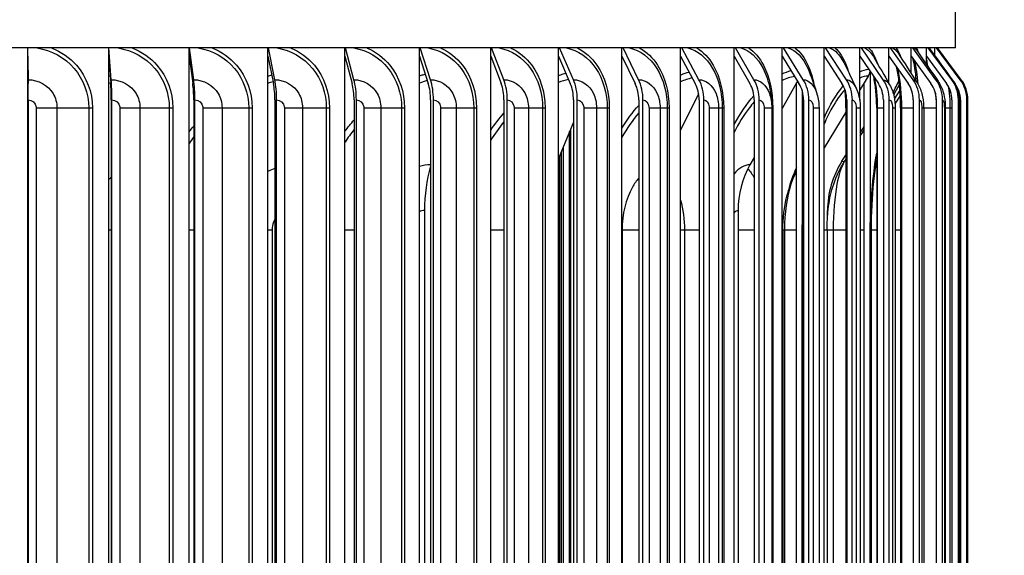
# Model space of a CAD drawing. Units: inches. Extents: x 0.5 to 67.5, y 1.5 to 42.5.
# Drawn here: x 37.8 to 41.6, y 35.7 to 37.8 of the extents above; entities that cross this region are included whole.
import ezdxf

# ---------------------------------------------------------------- set-up
doc = ezdxf.new("R2010")
doc.units = ezdxf.units.IN
doc.header["$LTSCALE"] = 4
doc.header["$MEASUREMENT"] = 0
for name, color, linetype in [('DIMENSIONS', 5, 'Continuous'), ('Visible (ANSI)', 7, 'Continuous'), ('Visible Narrow (ANSI)', 7, 'Continuous')]:
    doc.layers.add(name, color=color, linetype=linetype)
doc.styles.add('Arial', font='arial.ttf')
doc.dimstyles.new('Dimensions', dxfattribs={"dimtxt": 0.089844, "dimasz": 0.125, "dimexe": 0.0625, "dimexo": 0.125, "dimgap": 0.09, "dimtad": 0, "dimtih": 1, "dimtoh": 1, "dimzin": 0, "dimdsep": 46, "dimlunit": 5, "dimtxsty": 'Arial', "dimcen": 0, "dimadec": 0, "dimazin": 0, "dimtfac": 1, "dimtofl": 0, "dimtmove": 0, "dimatfit": 3, "dimfxl": 1, "dimfrac": 2, "dimtolj": 1, "dimtzin": 0, "dimarcsym": 0})

# ---------------------------------------------------------------- blocks, each defined once
blk = doc.blocks.new('*D14')
at = {"layer": 'Defpoints', "color": 0, "transparency": 16777216}
for p in [(41.5183, 39.6724), (44.0843, 39.6724), (42.2637, 27.6576)]:
    blk.add_point(p, dxfattribs=at)
at = {"layer": 'DIMENSIONS', "color": 0, "lineweight": -2, "transparency": 16777216}
for p, q in [((41.8933, 39.6724), (44.2718, 39.6724)), ((44.0843, 39.2974), (44.0843, 34.2973)), ((44.0843, 28.0326), (44.0843, 33.0327)), ((42.6387, 27.6576), (44.2718, 27.6576))]:
    blk.add_line(p, q, dxfattribs=at)
at = {"layer": 'DIMENSIONS', "color": 0, "transparency": 16777216}
for points in [[(44.0218, 39.2974), (44.1468, 39.2974), (44.0843, 39.6724)], [(44.0218, 28.0326), (44.1468, 28.0326), (44.0843, 27.6576)]]:
    blk.add_solid(points, dxfattribs=at)
at = {"layer": 'DIMENSIONS', "color": 0, "transparency": 16777216, "insert": (44.0843, 33.665), "char_height": 0.269531, "attachment_point": 5, "style": 'Arial'}
blk.add_mtext('\\A1;Overall Height\\P12"', dxfattribs=at)

msp = doc.modelspace()

# ---------------------------------------------------------------- linework, layer by layer
at = {"layer": 'Visible (ANSI)'}
for p, q in [((41.3887, 37.6934), (41.3887, 38.0991)), ((41.3887, 37.6934), (34.1387, 37.6934)), ((37.7869, 37.5698), (37.7863, 37.6934)), ((37.7863, 37.6609), (37.7863, 37.6934)), ((38.1005, 37.6609), (38.1005, 37.6934)), ((38.1099, 37.5698), (38.1011, 37.6934)), ((38.4121, 37.6609), (38.4121, 37.6934)), ((38.4302, 37.5698), (38.4133, 37.6934)), ((38.7186, 37.6609), (38.7186, 37.6934)), ((38.7452, 37.5698), (38.7204, 37.6934)), ((39.0176, 37.6609), (39.0176, 37.6934)), ((39.0526, 37.5698), (39.02, 37.6934)), ((39.3067, 37.6609), (39.3067, 37.6934)), ((39.3498, 37.5698), (39.3097, 37.6934)), ((39.5837, 37.6609), (39.5837, 37.6934)), ((39.6345, 37.5698), (39.5873, 37.6934)), ((39.8465, 37.6609), (39.8465, 37.6934)), ((39.9046, 37.5698), (39.8505, 37.6934)), ((40.0928, 37.6609), (40.0928, 37.6934)), ((40.1578, 37.5698), (40.0974, 37.6934)), ((40.3209, 37.6609), (40.3209, 37.6934)), ((40.3923, 37.5698), (40.3259, 37.6934)), ((40.5289, 37.6609), (40.5289, 37.6934)), ((40.6061, 37.5698), (40.5343, 37.6934)), ((40.7151, 37.6609), (40.7151, 37.6934)), ((40.7975, 37.5698), (40.7209, 37.6934)), ((40.8782, 37.6609), (40.8782, 37.6934)), ((40.9651, 37.5698), (40.8843, 37.6934)), ((41.0168, 37.6609), (41.0168, 37.6934)), ((41.1076, 37.5698), (41.0232, 37.6934)), ((41.1299, 37.6609), (41.1299, 37.6934)), ((41.2238, 37.5698), (41.1364, 37.6934)), ((41.2165, 37.6609), (41.2165, 37.6934)), ((41.3129, 37.5698), (41.2232, 37.6934)), ((41.276, 37.6609), (41.276, 37.6934)), ((41.374, 37.5698), (41.2828, 37.6934)), ((41.3078, 37.6633), (41.3078, 37.6934)), ((41.4068, 37.5698), (41.3148, 37.6934)), ((41.411, 37.5698), (41.3188, 37.6934)), ((37.7863, 37.6609), (37.7868, 37.5548)), ((37.7863, 33.5612), (37.7863, 37.6609)), ((38.1005, 37.6609), (38.108, 37.5548)), ((38.1005, 33.5612), (38.1005, 37.6609)), ((38.4121, 37.6609), (38.4265, 37.5548)), ((38.4121, 33.5612), (38.4121, 37.6609)), ((38.7186, 37.6609), (38.7398, 37.5548)), ((38.7186, 33.5612), (38.7186, 37.6609)), ((39.0176, 37.6609), (39.0455, 37.5548)), ((39.0176, 33.5612), (39.0176, 37.6609)), ((39.3067, 37.6609), (39.3411, 37.5548)), ((39.3067, 33.5612), (39.3067, 37.6609)), ((39.5837, 37.6609), (39.6243, 37.5548)), ((39.5837, 33.5612), (39.5837, 37.6609)), ((39.8465, 37.6609), (39.8928, 37.5548)), ((39.8465, 33.5612), (39.8465, 37.6609)), ((40.0928, 37.6609), (40.1447, 37.5548)), ((40.0928, 33.5612), (40.0928, 37.6609)), ((40.3209, 37.6609), (40.3778, 37.5548)), ((40.3209, 33.5612), (40.3209, 37.6609)), ((40.5289, 37.6609), (40.5904, 37.5548)), ((40.5289, 33.5612), (40.5289, 37.6609)), ((40.7151, 37.6609), (40.7808, 37.5548)), ((40.7151, 33.5612), (40.7151, 37.6609)), ((40.8782, 37.6609), (40.9476, 37.5548)), ((40.8782, 33.5612), (40.8782, 37.6609)), ((41.0168, 37.6609), (41.0892, 37.5548)), ((41.0168, 37.4903), (41.0168, 37.6609)), ((41.1299, 37.6609), (41.2048, 37.5548)), ((41.1299, 37.5554), (41.1299, 37.6609)), ((41.2165, 37.6609), (41.2934, 37.5548)), ((41.2165, 37.5943), (41.2165, 37.6609)), ((41.276, 37.6609), (41.3542, 37.5548)), ((41.276, 37.6293), (41.276, 37.6609)), ((41.0576, 37.6012), (41.0576, 33.6209)), ((40.7718, 37.558), (40.7151, 37.4583)), ((40.7752, 37.564), (40.7718, 37.558)), ((40.7718, 33.6641), (40.7718, 37.558)), ((41.034, 37.558), (41.0168, 37.5301)), ((41.0498, 37.5836), (41.034, 37.558)), ((41.034, 33.6641), (41.034, 37.558)), ((41.3736, 37.5725), (41.3868, 37.5548)), ((40.3912, 37.5146), (40.3209, 37.3741)), ((40.7934, 37.5264), (40.7934, 33.6957)), ((41.1727, 37.5294), (41.1517, 37.4969)), ((37.7869, 37.4911), (37.7869, 33.7311)), ((37.7871, 33.7311), (37.7871, 37.4911)), ((38.11, 37.4911), (38.11, 33.7311)), ((38.1124, 33.7311), (38.1124, 37.4911)), ((38.4304, 37.4911), (38.4304, 33.7311)), ((38.4349, 33.7311), (38.4349, 37.4911)), ((38.7455, 37.4911), (38.7455, 33.7311)), ((38.7522, 33.7311), (38.7522, 37.4911)), ((39.053, 37.4911), (39.053, 33.7311)), ((39.0618, 33.7311), (39.0618, 37.4911)), ((39.3503, 37.4911), (39.3503, 33.7311)), ((39.3611, 33.7311), (39.3611, 37.4911)), ((39.6351, 37.4911), (39.6351, 33.7311)), ((39.6479, 33.7311), (39.6479, 37.4911)), ((39.9052, 37.4911), (39.9052, 33.7311)), ((39.9199, 33.7311), (39.9199, 37.4911)), ((40.1586, 37.4911), (40.1586, 33.7311)), ((40.175, 33.7311), (40.175, 37.4911)), ((40.3931, 37.4911), (40.3931, 33.7311)), ((40.4111, 33.7311), (40.4111, 37.4911)), ((40.6069, 37.4911), (40.6069, 33.7311)), ((40.6264, 33.7311), (40.6264, 37.4911)), ((40.7984, 37.4911), (40.7984, 33.7311)), ((40.8192, 33.7311), (40.8192, 37.4911)), ((40.9661, 37.4911), (40.9661, 33.7311)), ((40.988, 33.7311), (40.988, 37.4911)), ((41.1086, 37.4911), (41.1086, 33.7311)), ((41.1315, 33.7311), (41.1315, 37.4911)), ((41.1543, 37.4756), (41.1742, 37.5059)), ((41.2249, 37.4911), (41.2249, 33.7311)), ((41.2486, 33.7311), (41.2486, 37.4911)), ((41.3139, 37.4911), (41.3139, 33.7311)), ((41.3382, 33.7311), (41.3382, 37.4911)), ((41.3751, 37.4911), (41.3751, 33.7311)), ((41.3998, 33.7311), (41.3998, 37.4911)), ((41.4079, 37.4911), (41.4079, 33.7311)), ((41.4328, 33.7311), (41.4328, 37.4911)), ((41.437, 33.7311), (41.437, 37.4911)), ((40.6758, 37.4611), (40.6758, 33.7611)), ((40.8587, 37.4611), (40.8587, 33.7611)), ((40.9634, 37.4437), (40.8782, 37.3056)), ((40.9634, 37.4611), (40.9634, 33.7611)), ((41.019, 37.4611), (41.019, 33.7611)), ((41.0826, 37.4611), (41.0826, 33.7611)), ((41.1548, 37.4611), (41.1548, 33.7611)), ((41.1753, 37.4611), (41.1753, 33.7611)), ((41.2651, 37.4611), (41.2651, 33.7611)), ((41.3488, 37.4611), (41.3488, 33.7611)), ((41.4055, 37.4611), (41.4055, 33.7611)), ((41.4347, 37.4611), (41.4347, 33.7611)), ((39.9052, 37.4051), (39.8465, 37.2639)), ((39.8902, 34.5209), (39.8902, 37.369)), ((39.8939, 37.3779), (39.8939, 34.5434)), ((41.019, 37.3632), (41.034, 37.3865)), ((39.857, 37.2892), (39.857, 34.5434)), ((39.8655, 37.3096), (39.8655, 34.5209)), ((39.8505, 34.5209), (39.8505, 37.2736)), ((40.6069, 37.2677), (40.5905, 37.2389)), ((40.9478, 37.2526), (40.9634, 37.2769)), ((39.3264, 37.0611), (39.3264, 34.1611)), ((40.5445, 37.0611), (40.5445, 34.1611)), ((40.8917, 37.0355), (40.8917, 37.0611)), ((40.718, 36.9861), (40.718, 34.2361)), ((40.89, 36.9861), (40.89, 34.2361)), ((41.0607, 36.9861), (41.0607, 34.2361))]:
    msp.add_line(p, q, dxfattribs=at)
for centre, major_axis, ratio, start_param, end_param in [((41.0105, 37.6111), (0, -0.05), 0.941112, 0.990167, 1.394967), ((37.7862, 37.4911), (0, -0.1067), 0.006365, 1.570796, 2.211167), ((37.7862, 37.4911), (0, 0.1317), 0.006365, 4.712389, 5.352759), ((38.0999, 37.4911), (0, -0.1067), 0.094882, 1.570796, 2.211167), ((38.0999, 37.4911), (0, 0.1317), 0.094882, 4.712389, 5.352759), ((38.4109, 37.4911), (0, -0.1067), 0.182653, 1.570796, 2.211167), ((38.4109, 37.4911), (0, 0.1317), 0.182653, 4.712389, 5.352759), ((38.7168, 37.4911), (0, -0.1067), 0.26899, 1.570796, 2.211167), ((38.7168, 37.4911), (0, 0.1317), 0.26899, 4.712389, 5.352759), ((39.0153, 37.4911), (0, -0.1067), 0.353213, 1.570796, 2.211167), ((39.0153, 37.4911), (0, 0.1317), 0.353213, 4.712389, 5.352759), ((39.3039, 37.4911), (0, -0.1067), 0.434662, 1.570796, 2.211167), ((39.3039, 37.4911), (0, 0.1317), 0.434662, 4.712389, 5.352759), ((39.5804, 37.4911), (0, -0.1067), 0.512696, 1.570796, 2.211167), ((39.5804, 37.4911), (0, 0.1317), 0.512696, 4.712389, 5.352759), ((39.8426, 37.4911), (0, -0.1067), 0.586703, 1.570796, 2.211167), ((39.8426, 37.4911), (0, 0.1317), 0.586703, 4.712389, 5.352759), ((40.0885, 37.4911), (0, -0.1067), 0.656102, 1.570796, 2.211167), ((40.0885, 37.4911), (0, 0.1317), 0.656102, 4.712389, 5.352759), ((40.3162, 37.4911), (0, -0.1067), 0.720346, 1.570796, 2.211167), ((40.3162, 37.4911), (0, 0.1317), 0.720346, 4.712389, 5.352759), ((40.5238, 37.4911), (0, -0.1067), 0.778932, 1.570796, 2.211167), ((40.5238, 37.4911), (0, 0.1317), 0.778932, 4.712389, 5.352759), ((40.7097, 37.4911), (0, -0.1067), 0.831399, 1.570796, 2.211167), ((40.7097, 37.4911), (0, 0.1317), 0.831399, 4.712389, 5.352759), ((40.8725, 37.4911), (0, -0.1067), 0.877335, 1.570796, 2.211167), ((40.8725, 37.4911), (0, 0.1317), 0.877335, 4.712389, 5.352759), ((41.0108, 37.4911), (0, -0.1067), 0.916379, 1.570796, 2.211167), ((41.0108, 37.4911), (0, 0.1317), 0.916379, 4.712389, 5.352759), ((41.1237, 37.4911), (0, -0.1067), 0.948225, 1.570796, 2.211167), ((41.1237, 37.4911), (0, 0.1317), 0.948225, 4.712389, 5.352759), ((41.2101, 37.4911), (0, -0.1067), 0.972622, 1.570796, 2.211167), ((41.2101, 37.4911), (0, 0.1317), 0.972622, 4.712389, 5.352759), ((41.2695, 37.4911), (0, -0.1067), 0.989379, 1.570796, 2.211167), ((41.2695, 37.4911), (0, 0.1317), 0.989379, 4.712389, 5.352759), ((41.3013, 37.4911), (0, -0.1067), 0.998363, 1.570796, 2.211167), ((41.3013, 37.4911), (0, 0.1317), 0.998363, 4.712389, 5.352759), ((41.3054, 37.4911), (0, 0.1317), 0.999506, 4.712389, 5.352759), ((41.2343, 37.0611), (0, 0.3492), 0.981334, 0.990167, 1.570796), ((39.4841, 37.0611), (0, -0.3242), 0.486457, 4.1551, 4.712389), ((40.8252, 37.0611), (0, -0.3242), 0.865645, 4.131759, 4.712389), ((41.0572, 37.0611), (0, 0.3492), 0.931244, 1.070985, 1.345707)]:
    msp.add_ellipse(centre, major_axis=major_axis, ratio=ratio, start_param=start_param, end_param=end_param, dxfattribs=at)
for points in [[(41.1642, 37.6753), (41.1898, 37.6358), (41.2149, 37.5968), (41.2393, 37.5585)], [(41.2368, 37.6857), (41.2652, 37.6449), (41.2932, 37.6044), (41.3209, 37.5642)], [(41.2867, 37.6924), (41.2867, 37.6924), (41.2867, 37.6923), (41.2868, 37.6922)], [(41.2868, 37.6922), (41.317, 37.6506), (41.3472, 37.6091), (41.3771, 37.5677)], [(41.3153, 37.6934), (41.3459, 37.6521), (41.3766, 37.6108), (41.4073, 37.5694)], [(40.9546, 37.6371), (40.9722, 37.602), (40.9886, 37.5681), (41.003, 37.5367)], [(41.0697, 37.6599), (41.0918, 37.6223), (41.113, 37.5854), (41.133, 37.5499)], [(40.8202, 37.6017), (40.8325, 37.5696), (40.843, 37.5396), (40.8508, 37.5141)], [(40.8508, 37.5141), (40.8561, 37.4971), (40.8587, 37.479), (40.8587, 37.4611)], [(41.1671, 37.5458), (41.1616, 37.5366), (41.1554, 37.5244), (41.1489, 37.5097)], [(41.019, 37.3504), (41.0241, 37.3586), (41.0291, 37.3667), (41.034, 37.3748)], [(40.9525, 37.2429), (40.9562, 37.2488), (40.9598, 37.2547), (40.9634, 37.2605)], [(40.7655, 37.2028), (40.7676, 37.2071), (40.7697, 37.2114), (40.7718, 37.2156)]]:
    msp.add_open_spline(points, degree=3, dxfattribs=at)
for points, knots in [([(41.237, 37.562), (41.236, 37.5754), (41.2347, 37.5881), (41.2309, 37.6185), (41.2279, 37.6351), (41.2244, 37.6487), (41.2242, 37.6497), (41.2239, 37.6506)], [0.2643949, 0.2643949, 0.2643949, 0.2643949, 0.3769749, 0.3769749, 0.5573119, 0.5573119, 0.5721847, 0.5721847, 0.5721847, 0.5721847]), ([(41.1753, 37.4611), (41.1753, 37.4852), (41.1743, 37.5097), (41.1707, 37.5549), (41.1679, 37.5764), (41.1629, 37.6037), (41.1611, 37.6119), (41.1592, 37.6194)], [0, 0, 0, 0, 0.1841687, 0.1841687, 0.3640749, 0.3640749, 0.4479125, 0.4479125, 0.4479125, 0.4479125]), ([(41.0826, 37.4611), (41.0826, 37.4845), (41.0814, 37.5082), (41.0771, 37.5484), (41.0744, 37.5658), (41.071, 37.5816)], [0, 0, 0, 0, 0.1783359, 0.1783359, 0.3236791, 0.3236791, 0.3236791, 0.3236791]), ([(41.2393, 37.5585), (41.2476, 37.5454), (41.2538, 37.5309), (41.2624, 37.5), (41.2646, 37.4831), (41.265, 37.4645), (41.2651, 37.4628), (41.2651, 37.4611)], [0, 0, 0, 0, 0.1200389, 0.1200389, 0.249314, 0.249314, 0.2622626, 0.2622626, 0.2622626, 0.2622626]), ([(41.3209, 37.5642), (41.3293, 37.552), (41.3357, 37.5385), (41.3444, 37.5108), (41.3469, 37.4963), (41.3486, 37.4748), (41.3488, 37.4679), (41.3488, 37.4611)], [0, 0, 0, 0, 0.1132056, 0.1132056, 0.2279184, 0.2279184, 0.2801362, 0.2801362, 0.2801362, 0.2801362]), ([(41.3771, 37.5677), (41.3855, 37.5561), (41.3921, 37.5429), (41.4005, 37.5172), (41.4027, 37.5048), (41.405, 37.4823), (41.4055, 37.4717), (41.4055, 37.4611)], [0, 0, 0, 0, 0.1096691, 0.1096691, 0.2111239, 0.2111239, 0.2919004, 0.2919004, 0.2919004, 0.2919004]), ([(41.4073, 37.5694), (41.4158, 37.558), (41.4224, 37.545), (41.4289, 37.5253), (41.4305, 37.5188), (41.433, 37.5042), (41.4337, 37.4966), (41.4342, 37.4856), (41.4343, 37.4821), (41.4346, 37.473), (41.4347, 37.467), (41.4347, 37.4611)], [0, 0, 0, 0, 0.1086163, 0.1086163, 0.1591115, 0.1591115, 0.2273864, 0.2273864, 0.2568884, 0.2568884, 0.3021624, 0.3021624, 0.3021624, 0.3021624]), ([(40.6682, 37.5329), (40.6701, 37.5226), (40.6717, 37.5126), (40.6737, 37.4967), (40.6743, 37.4913), (40.6751, 37.4822), (40.6753, 37.4789), (40.6756, 37.4733), (40.6757, 37.4712), (40.6758, 37.4677), (40.6758, 37.4664), (40.6758, 37.4638), (40.6758, 37.4624), (40.6758, 37.4611)], [0, 0, 0, 0, 0.1337866, 0.1337866, 0.2010979, 0.2010979, 0.236029, 0.236029, 0.2547904, 0.2547904, 0.2648503, 0.2648503, 0.2753318, 0.2753318, 0.2753318, 0.2753318]), ([(40.9634, 37.4611), (40.9634, 37.4838), (40.962, 37.5068), (40.9589, 37.53), (40.9587, 37.5316), (40.9585, 37.5332)], [0, 0, 0, 0, 0.1732147, 0.1732147, 0.1862814, 0.1862814, 0.1862814, 0.1862814]), ([(41.003, 37.5367), (41.0105, 37.5206), (41.0153, 37.503), (41.0185, 37.4772), (41.019, 37.4691), (41.019, 37.4611)], [0, 0, 0, 0, 0.1369581, 0.1369581, 0.1984652, 0.1984652, 0.1984652, 0.1984652]), ([(41.133, 37.5499), (41.1411, 37.5354), (41.1469, 37.5194), (41.1534, 37.4894), (41.1548, 37.4752), (41.1548, 37.4611)], [0, 0, 0, 0, 0.1290111, 0.1290111, 0.2365503, 0.2365503, 0.2365503, 0.2365503]), ([(41.0826, 37.2642), (41.0801, 37.2491), (41.0779, 37.2337), (41.0681, 37.16), (41.063, 37.0973), (41.0609, 37.0184), (41.0607, 37.0022), (41.0607, 36.9861)], [1.1298352, 1.1298352, 1.1298352, 1.1298352, 1.2589113, 1.2589113, 1.73904, 1.73904, 1.8620922, 1.8620922, 1.8620922, 1.8620922]), ([(40.89, 36.9861), (40.89, 37.0132), (40.8915, 37.0406), (40.8979, 37.096), (40.9034, 37.1245), (40.9214, 37.1838), (40.935, 37.2147), (40.9525, 37.2429)], [0, 0, 0, 0, 0.2072003, 0.2072003, 0.4393304, 0.4393304, 0.6937963, 0.6937963, 0.6937963, 0.6937963]), ([(40.718, 36.9861), (40.718, 37.0303), (40.7232, 37.0749), (40.7416, 37.1467), (40.752, 37.1755), (40.7655, 37.2028)], [0, 0, 0, 0, 0.3373028, 0.3373028, 0.5718134, 0.5718134, 0.5718134, 0.5718134])]:
    msp.add_open_spline(points, degree=3, knots=knots, dxfattribs=at)
at = {"layer": 'Visible Narrow (ANSI)'}
for p, q in [((37.8182, 37.4611), (37.899, 37.4611)), ((37.8182, 37.4611), (37.8182, 33.7611)), ((37.899, 37.4611), (37.899, 33.7611)), ((37.899, 37.4611), (38.0224, 37.4611)), ((38.0224, 37.4611), (38.0224, 33.7611)), ((38.0224, 37.4611), (38.037, 37.4611)), ((38.037, 37.4611), (38.037, 33.7611)), ((38.1434, 37.4611), (38.2214, 37.4611)), ((38.1434, 37.4611), (38.1434, 33.7611)), ((38.2214, 37.4611), (38.2214, 33.7611)), ((38.2214, 37.4611), (38.3353, 37.4611)), ((38.3353, 37.4611), (38.3353, 33.7611)), ((38.3353, 37.4611), (38.3493, 37.4611)), ((38.3493, 37.4611), (38.3493, 33.7611)), ((38.4656, 37.4611), (38.5401, 37.4611)), ((38.4656, 37.4611), (38.4656, 33.7611)), ((38.5401, 37.4611), (38.5401, 33.7611)), ((38.5401, 37.4611), (38.6437, 37.4611)), ((38.6437, 37.4611), (38.6437, 33.7611)), ((38.6437, 37.4611), (38.657, 37.4611)), ((38.657, 37.4611), (38.657, 33.7611)), ((38.7822, 37.4611), (38.8528, 37.4611)), ((38.7822, 37.4611), (38.7822, 33.7611)), ((38.8528, 37.4611), (38.8528, 33.7611)), ((38.8528, 37.4611), (38.9452, 37.4611)), ((38.9452, 37.4611), (38.9452, 33.7611)), ((38.9452, 37.4611), (38.9577, 37.4611)), ((38.9577, 37.4611), (38.9577, 33.7611)), ((39.0909, 37.4611), (39.1569, 37.4611)), ((39.0909, 37.4611), (39.0909, 33.7611)), ((39.1569, 37.4611), (39.1569, 33.7611)), ((39.1569, 37.4611), (39.2375, 37.4611)), ((39.2375, 37.4611), (39.2375, 33.7611)), ((39.2375, 37.4611), (39.249, 37.4611)), ((39.249, 37.4611), (39.249, 33.7611)), ((39.3892, 37.4611), (39.4501, 37.4611)), ((39.3892, 37.4611), (39.3892, 33.7611)), ((39.4501, 37.4611), (39.4501, 33.7611)), ((39.4501, 37.4611), (39.5181, 37.4611)), ((39.5181, 37.4611), (39.5181, 33.7611)), ((39.5181, 37.4611), (39.5287, 37.4611)), ((39.5287, 37.4611), (39.5287, 33.7611)), ((39.6746, 37.4611), (39.73, 37.4611)), ((39.6746, 37.4611), (39.6746, 33.7611)), ((39.73, 37.4611), (39.73, 33.7611)), ((39.73, 37.4611), (39.785, 37.4611)), ((39.785, 37.4611), (39.785, 33.7611)), ((39.785, 37.4611), (39.7945, 37.4611)), ((39.7945, 37.4611), (39.7945, 33.7611)), ((39.9451, 37.4611), (39.9944, 37.4611)), ((39.9451, 37.4611), (39.9451, 33.7611)), ((39.9944, 37.4611), (39.9944, 33.7611)), ((39.9944, 37.4611), (40.036, 37.4611)), ((40.036, 37.4611), (40.036, 33.7611)), ((40.036, 37.4611), (40.0443, 37.4611)), ((40.0443, 37.4611), (40.0443, 33.7611)), ((40.1984, 37.4611), (40.2414, 37.4611)), ((40.1984, 37.4611), (40.1984, 33.7611)), ((40.2414, 37.4611), (40.2414, 33.7611)), ((40.2414, 37.4611), (40.2691, 37.4611)), ((40.2691, 37.4611), (40.2691, 33.7611)), ((40.2691, 37.4611), (40.2763, 37.4611)), ((40.2763, 37.4611), (40.2763, 33.7611)), ((40.4326, 37.4611), (40.4688, 37.4611)), ((40.4326, 37.4611), (40.4326, 33.7611)), ((40.4688, 37.4611), (40.4688, 33.7611)), ((40.4688, 37.4611), (40.4826, 37.4611)), ((40.4826, 37.4611), (40.4826, 33.7611)), ((40.4826, 37.4611), (40.4884, 37.4611)), ((40.4884, 37.4611), (40.4884, 33.7611)), ((40.6458, 37.4611), (40.6751, 37.4611)), ((40.6458, 37.4611), (40.6458, 33.7611)), ((40.6751, 37.4611), (40.6751, 33.7611)), ((40.6751, 37.4611), (40.6758, 37.4611)), ((40.6759, 37.4611), (40.6792, 37.4611)), ((40.6792, 37.4611), (40.6792, 33.7611)), ((40.8364, 37.4611), (40.8587, 37.4611)), ((40.8364, 37.4611), (40.8364, 33.7611)), ((40.9635, 37.4611), (40.9645, 37.4611)), ((40.9645, 37.4611), (40.9645, 33.7611)), ((40.9645, 37.4611), (40.9661, 37.4611)), ((41.0029, 37.4611), (41.019, 37.4611)), ((41.0029, 37.4611), (41.0029, 33.7611)), ((41.0826, 37.4611), (41.0847, 37.4611)), ((41.0847, 37.4611), (41.0847, 33.7611)), ((41.0847, 37.4611), (41.1086, 37.4611)), ((41.1439, 37.4611), (41.1548, 37.4611)), ((41.1439, 37.4611), (41.1439, 33.7611)), ((41.1753, 37.4611), (41.1789, 37.4611)), ((41.1789, 37.4611), (41.1789, 33.7611)), ((41.1789, 37.4611), (41.2249, 37.4611)), ((41.2584, 37.4611), (41.265, 37.4611)), ((41.2584, 37.4611), (41.2584, 33.7611)), ((41.2651, 37.4611), (41.3139, 37.4611)), ((41.3454, 37.4611), (41.3488, 37.4611)), ((41.3454, 37.4611), (41.3454, 33.7611)), ((41.3488, 37.4611), (41.3669, 37.4611)), ((41.3669, 37.4611), (41.3669, 33.7611)), ((41.3669, 37.4611), (41.3751, 37.4611)), ((41.4042, 37.4611), (41.4055, 37.4611)), ((41.4042, 37.4611), (41.4042, 33.7611)), ((41.4055, 37.4611), (41.4078, 37.4611)), ((41.4345, 37.4611), (41.4347, 37.4611)), ((41.4345, 37.4611), (41.4345, 33.7611)), ((39.8937, 37.3773), (39.8937, 34.5434)), ((39.8562, 37.2874), (39.8562, 34.5434)), ((37.7863, 36.9861), (37.7869, 36.9861)), ((38.1005, 36.9861), (38.11, 36.9861)), ((38.4121, 36.9861), (38.4304, 36.9861)), ((38.7186, 36.9861), (38.7346, 36.9861)), ((38.7346, 36.9861), (38.7346, 34.2361)), ((39.0176, 36.9861), (39.053, 36.9861)), ((39.5837, 36.9861), (39.6351, 36.9861)), ((40.0928, 36.9861), (40.0936, 36.9861)), ((40.0936, 36.9861), (40.0936, 34.2361)), ((40.0936, 36.9861), (40.1586, 36.9861)), ((40.3209, 36.9861), (40.336, 36.9861)), ((40.336, 36.9861), (40.336, 34.2361)), ((40.336, 36.9861), (40.3931, 36.9861)), ((40.5446, 36.9861), (40.607, 36.9861)), ((40.7151, 36.9861), (40.718, 36.9861)), ((40.7181, 36.9861), (40.7246, 36.9861)), ((40.7246, 36.9861), (40.7246, 34.2361)), ((40.7246, 36.9861), (40.7718, 36.9861)), ((40.7937, 36.9861), (40.7984, 36.9861)), ((40.7937, 34.2361), (40.7937, 36.9861)), ((40.8782, 36.9861), (40.89, 36.9861)), ((40.8901, 36.9861), (40.9139, 36.9861)), ((40.9139, 36.9861), (40.9139, 34.2361)), ((40.9139, 36.9861), (40.9634, 36.9861)), ((41.019, 36.9861), (41.034, 36.9861)), ((41.0578, 36.9861), (41.0607, 36.9861)), ((41.0578, 34.2361), (41.0578, 36.9861)), ((41.0607, 36.9861), (41.0826, 36.9861)), ((41.1548, 36.9861), (41.1753, 36.9861))]:
    msp.add_line(p, q, dxfattribs=at)
for points, knots in [([(37.8218, 37.6933), (37.8771, 37.6847), (37.9293, 37.6563), (37.9657, 37.6139), (38.0019, 37.5718), (38.0224, 37.5165), (38.0224, 37.4611)], [1.7218, 1.7218, 1.7218, 1.7218, 2.433432, 2.433432, 2.433432, 3.141593, 3.141593, 3.141593, 3.141593]), ([(37.8786, 37.6931), (37.9153, 37.6786), (37.9486, 37.6557), (37.9746, 37.6261), (38.0144, 37.581), (38.037, 37.5212), (38.037, 37.4611)], [1.948399, 1.948399, 1.948399, 1.948399, 2.420284, 2.420284, 2.420284, 3.141593, 3.141593, 3.141593, 3.141593]), ([(38.1363, 37.6933), (38.1913, 37.6847), (38.2431, 37.6563), (38.2791, 37.6139), (38.315, 37.5718), (38.3353, 37.5165), (38.3353, 37.4611)], [1.7218, 1.7218, 1.7218, 1.7218, 2.433432, 2.433432, 2.433432, 3.141593, 3.141593, 3.141593, 3.141593]), ([(38.1923, 37.6931), (38.2287, 37.6786), (38.2618, 37.6557), (38.2876, 37.6261), (38.327, 37.581), (38.3493, 37.5212), (38.3493, 37.4611)], [1.948399, 1.948399, 1.948399, 1.948399, 2.420284, 2.420284, 2.420284, 3.141593, 3.141593, 3.141593, 3.141593]), ([(38.4479, 37.6933), (38.5021, 37.6847), (38.5531, 37.6563), (38.5886, 37.6139), (38.6239, 37.5718), (38.6437, 37.5165), (38.6437, 37.4611)], [1.7218, 1.7218, 1.7218, 1.7218, 2.433432, 2.433432, 2.433432, 3.141593, 3.141593, 3.141593, 3.141593]), ([(38.5027, 37.6931), (38.5385, 37.6786), (38.571, 37.6557), (38.5964, 37.6261), (38.6351, 37.581), (38.657, 37.5212), (38.657, 37.4611)], [1.948399, 1.948399, 1.948399, 1.948399, 2.420284, 2.420284, 2.420284, 3.141593, 3.141593, 3.141593, 3.141593]), ([(38.754, 37.6933), (38.8072, 37.6847), (38.8569, 37.6563), (38.8915, 37.6139), (38.9259, 37.5718), (38.9452, 37.5165), (38.9452, 37.4611)], [1.7218, 1.7218, 1.7218, 1.7218, 2.433432, 2.433432, 2.433432, 3.141593, 3.141593, 3.141593, 3.141593]), ([(38.8072, 37.6931), (38.8423, 37.6786), (38.874, 37.6557), (38.8987, 37.6261), (38.9364, 37.581), (38.9577, 37.5212), (38.9577, 37.4611)], [1.948399, 1.948399, 1.948399, 1.948399, 2.420284, 2.420284, 2.420284, 3.141593, 3.141593, 3.141593, 3.141593]), ([(39.0525, 37.6933), (39.104, 37.6847), (39.1522, 37.6563), (39.1856, 37.6139), (39.2188, 37.5718), (39.2375, 37.5165), (39.2375, 37.4611)], [1.7218, 1.7218, 1.7218, 1.7218, 2.433432, 2.433432, 2.433432, 3.141593, 3.141593, 3.141593, 3.141593]), ([(39.1036, 37.6931), (39.1375, 37.6786), (39.1682, 37.6557), (39.192, 37.6261), (39.2285, 37.581), (39.249, 37.5212), (39.249, 37.4611)], [1.948399, 1.948399, 1.948399, 1.948399, 2.420284, 2.420284, 2.420284, 3.141593, 3.141593, 3.141593, 3.141593]), ([(39.3408, 37.6933), (39.3903, 37.6847), (39.4365, 37.6563), (39.4685, 37.6139), (39.5003, 37.5718), (39.5181, 37.5165), (39.5181, 37.4611)], [1.7218, 1.7218, 1.7218, 1.7218, 2.433432, 2.433432, 2.433432, 3.141593, 3.141593, 3.141593, 3.141593]), ([(39.3894, 37.6931), (39.422, 37.6786), (39.4514, 37.6557), (39.4742, 37.6261), (39.5091, 37.581), (39.5287, 37.5212), (39.5287, 37.4611)], [1.948399, 1.948399, 1.948399, 1.948399, 2.420284, 2.420284, 2.420284, 3.141593, 3.141593, 3.141593, 3.141593]), ([(39.6167, 37.6933), (39.6638, 37.6847), (39.7077, 37.6563), (39.738, 37.6139), (39.7682, 37.5718), (39.785, 37.5165), (39.785, 37.4611)], [1.7218, 1.7218, 1.7218, 1.7218, 2.433432, 2.433432, 2.433432, 3.141593, 3.141593, 3.141593, 3.141593]), ([(39.6624, 37.6931), (39.6934, 37.6786), (39.7213, 37.6557), (39.7429, 37.6261), (39.776, 37.581), (39.7945, 37.5212), (39.7945, 37.4611)], [1.948399, 1.948399, 1.948399, 1.948399, 2.420284, 2.420284, 2.420284, 3.141593, 3.141593, 3.141593, 3.141593]), ([(39.878, 37.6933), (39.9224, 37.6847), (39.9636, 37.6563), (39.992, 37.6139), (40.0203, 37.5718), (40.036, 37.5165), (40.036, 37.4611)], [1.7218, 1.7218, 1.7218, 1.7218, 2.433432, 2.433432, 2.433432, 3.141593, 3.141593, 3.141593, 3.141593]), ([(39.9205, 37.6931), (39.9496, 37.6786), (39.9758, 37.6557), (39.9961, 37.6261), (40.0271, 37.581), (40.0443, 37.5212), (40.0443, 37.4611)], [1.948399, 1.948399, 1.948399, 1.948399, 2.420284, 2.420284, 2.420284, 3.141593, 3.141593, 3.141593, 3.141593]), ([(40.1227, 37.6933), (40.1641, 37.6847), (40.2022, 37.6563), (40.2285, 37.6139), (40.2546, 37.5718), (40.2691, 37.5165), (40.2691, 37.4611)], [1.7218, 1.7218, 1.7218, 1.7218, 2.433432, 2.433432, 2.433432, 3.141593, 3.141593, 3.141593, 3.141593]), ([(40.1617, 37.6931), (40.1887, 37.6786), (40.213, 37.6557), (40.2317, 37.6261), (40.2604, 37.581), (40.2763, 37.5212), (40.2763, 37.4611)], [1.948399, 1.948399, 1.948399, 1.948399, 2.420284, 2.420284, 2.420284, 3.141593, 3.141593, 3.141593, 3.141593]), ([(40.3489, 37.6933), (40.3869, 37.6847), (40.4217, 37.6563), (40.4456, 37.6139), (40.4695, 37.5718), (40.4826, 37.5165), (40.4826, 37.4611)], [1.7218, 1.7218, 1.7218, 1.7218, 2.433432, 2.433432, 2.433432, 3.141593, 3.141593, 3.141593, 3.141593]), ([(40.3841, 37.6931), (40.4088, 37.6786), (40.4309, 37.6557), (40.448, 37.6261), (40.474, 37.581), (40.4884, 37.5212), (40.4884, 37.4611)], [1.948399, 1.948399, 1.948399, 1.948399, 2.420284, 2.420284, 2.420284, 3.141593, 3.141593, 3.141593, 3.141593]), ([(40.5548, 37.6933), (40.589, 37.6847), (40.6203, 37.6563), (40.6417, 37.6139), (40.6537, 37.5903), (40.6626, 37.5625), (40.6681, 37.5328)], [1.7218, 1.7218, 1.7218, 1.7218, 2.433432, 2.433432, 2.433432, 2.831048, 2.831048, 2.831048, 2.831048]), ([(40.5858, 37.6931), (40.6081, 37.6786), (40.6279, 37.6557), (40.6431, 37.6261), (40.6664, 37.581), (40.6792, 37.5212), (40.6792, 37.4611)], [1.948399, 1.948399, 1.948399, 1.948399, 2.420284, 2.420284, 2.420284, 3.141593, 3.141593, 3.141593, 3.141593]), ([(40.7388, 37.6933), (40.769, 37.6847), (40.7965, 37.6563), (40.8152, 37.6139), (40.8169, 37.61), (40.8186, 37.6059), (40.8202, 37.6017)], [1.7217999, 1.7217999, 1.7217999, 1.7217999, 2.433432, 2.433432, 2.433432, 2.5002618, 2.5002618, 2.5002618, 2.5002618]), ([(40.7654, 37.6931), (40.785, 37.6786), (40.8023, 37.6557), (40.8156, 37.6261), (40.8256, 37.604), (40.8334, 37.5784), (40.8387, 37.5509)], [1.9483988, 1.9483988, 1.9483988, 1.9483988, 2.4202843, 2.4202843, 2.4202843, 2.7736698, 2.7736698, 2.7736698, 2.7736698]), ([(40.9214, 37.6931), (40.9382, 37.6786), (40.9529, 37.6557), (40.9642, 37.6261), (40.9673, 37.618), (40.9702, 37.6094), (40.9727, 37.6004)], [1.9483988, 1.9483988, 1.9483988, 1.9483988, 2.4202843, 2.4202843, 2.4202843, 2.550041, 2.550041, 2.550041, 2.550041]), ([(41.2277, 37.6451), (41.2314, 37.6332), (41.2346, 37.6186), (41.2372, 37.6017), (41.2395, 37.5868), (41.2413, 37.5703), (41.2427, 37.5528)], [2.1494328, 2.1494328, 2.1494328, 2.1494328, 2.4484436, 2.4484436, 2.4484436, 2.7117112, 2.7117112, 2.7117112, 2.7117112]), ([(39.3067, 37.5847), (39.3116, 37.5864), (39.3165, 37.5879), (39.3215, 37.5894), (39.324, 37.5902), (39.3266, 37.5909), (39.3291, 37.5917)], [-1.86191821, -1.86191821, -1.86191821, -1.86191821, -1.83466413, -1.83466413, -1.83466413, -1.82051675, -1.82051675, -1.82051675, -1.82051675]), ([(39.8465, 37.5861), (39.8496, 37.5873), (39.8528, 37.5884), (39.8559, 37.5894), (39.8623, 37.5916), (39.8687, 37.5935), (39.8751, 37.5954)], [-1.85416552, -1.85416552, -1.85416552, -1.85416552, -1.83466413, -1.83466413, -1.83466413, -1.79523343, -1.79523343, -1.79523343, -1.79523343]), ([(40.3209, 37.5885), (40.3216, 37.5888), (40.3224, 37.5891), (40.3232, 37.5894), (40.3333, 37.5934), (40.3435, 37.5969), (40.3537, 37.5998)], [-1.84017165, -1.84017165, -1.84017165, -1.84017165, -1.83466413, -1.83466413, -1.83466413, -1.76091331, -1.76091331, -1.76091331, -1.76091331]), ([(41.1621, 37.6153), (41.1633, 37.6109), (41.1644, 37.6064), (41.1654, 37.6017), (41.1743, 37.5626), (41.1789, 37.5119), (41.1789, 37.4611)], [2.3651031, 2.3651031, 2.3651031, 2.3651031, 2.4484436, 2.4484436, 2.4484436, 3.1415927, 3.1415927, 3.1415927, 3.1415927]), ([(37.7869, 37.5698), (37.8259, 37.5698), (37.8642, 37.5484), (37.8838, 37.5158), (37.8937, 37.4993), (37.899, 37.4802), (37.899, 37.4611)], [1.570796, 1.570796, 1.570796, 1.570796, 2.614202, 2.614202, 2.614202, 3.141593, 3.141593, 3.141593, 3.141593]), ([(38.1099, 37.5698), (38.1487, 37.5698), (38.1868, 37.5484), (38.2063, 37.5158), (38.2161, 37.4993), (38.2214, 37.4802), (38.2214, 37.4611)], [1.570796, 1.570796, 1.570796, 1.570796, 2.614202, 2.614202, 2.614202, 3.141593, 3.141593, 3.141593, 3.141593]), ([(38.4302, 37.5698), (38.4685, 37.5698), (38.506, 37.5484), (38.5252, 37.5158), (38.535, 37.4993), (38.5401, 37.4802), (38.5401, 37.4611)], [1.570796, 1.570796, 1.570796, 1.570796, 2.614202, 2.614202, 2.614202, 3.141593, 3.141593, 3.141593, 3.141593]), ([(38.7452, 37.5698), (38.7828, 37.5698), (38.8195, 37.5484), (38.8382, 37.5158), (38.8477, 37.4993), (38.8528, 37.4802), (38.8528, 37.4611)], [1.570796, 1.570796, 1.570796, 1.570796, 2.614202, 2.614202, 2.614202, 3.141593, 3.141593, 3.141593, 3.141593]), ([(39.0526, 37.5698), (39.0891, 37.5698), (39.1246, 37.5484), (39.1428, 37.5158), (39.152, 37.4993), (39.1569, 37.4802), (39.1569, 37.4611)], [1.570796, 1.570796, 1.570796, 1.570796, 2.614202, 2.614202, 2.614202, 3.141593, 3.141593, 3.141593, 3.141593]), ([(39.3498, 37.5698), (39.3849, 37.5698), (39.4191, 37.5484), (39.4365, 37.5158), (39.4453, 37.4993), (39.4501, 37.4802), (39.4501, 37.4611)], [1.570796, 1.570796, 1.570796, 1.570796, 2.614202, 2.614202, 2.614202, 3.141593, 3.141593, 3.141593, 3.141593]), ([(39.6345, 37.5698), (39.668, 37.5698), (39.7005, 37.5484), (39.7171, 37.5158), (39.7255, 37.4993), (39.73, 37.4802), (39.73, 37.4611)], [1.570796, 1.570796, 1.570796, 1.570796, 2.614202, 2.614202, 2.614202, 3.141593, 3.141593, 3.141593, 3.141593]), ([(39.9046, 37.5698), (39.9362, 37.5698), (39.9667, 37.5484), (39.9823, 37.5158), (39.9902, 37.4993), (39.9944, 37.4802), (39.9944, 37.4611)], [1.570796, 1.570796, 1.570796, 1.570796, 2.614202, 2.614202, 2.614202, 3.141593, 3.141593, 3.141593, 3.141593]), ([(40.1578, 37.5698), (40.1873, 37.5698), (40.2157, 37.5484), (40.2301, 37.5158), (40.2375, 37.4993), (40.2414, 37.4802), (40.2414, 37.4611)], [1.570796, 1.570796, 1.570796, 1.570796, 2.614202, 2.614202, 2.614202, 3.141593, 3.141593, 3.141593, 3.141593]), ([(40.3923, 37.5698), (40.4193, 37.5698), (40.4453, 37.5484), (40.4586, 37.5158), (40.4653, 37.4993), (40.4688, 37.4802), (40.4688, 37.4611)], [1.570796, 1.570796, 1.570796, 1.570796, 2.614202, 2.614202, 2.614202, 3.141593, 3.141593, 3.141593, 3.141593]), ([(40.6061, 37.5698), (40.6305, 37.5698), (40.6539, 37.5484), (40.6658, 37.5158), (40.6719, 37.4993), (40.6751, 37.4802), (40.6751, 37.4611)], [1.570796, 1.570796, 1.570796, 1.570796, 2.614202, 2.614202, 2.614202, 3.141593, 3.141593, 3.141593, 3.141593]), ([(40.7975, 37.5698), (40.8192, 37.5698), (40.8398, 37.5484), (40.8503, 37.5158), (40.8505, 37.5152), (40.8507, 37.5147), (40.8508, 37.5141)], [1.570796, 1.570796, 1.570796, 1.570796, 2.614202, 2.614202, 2.614202, 2.631797, 2.631797, 2.631797, 2.631797]), ([(40.9587, 37.5308), (40.9416, 37.5119), (40.9248, 37.488), (40.9087, 37.4597), (40.8981, 37.4409), (40.8879, 37.4201), (40.8783, 37.3976)], [1.9933738, 1.9933738, 1.9933738, 1.9933738, 2.226508, 2.226508, 2.226508, 2.3815936, 2.3815936, 2.3815936, 2.3815936]), ([(41.3099, 37.5203), (41.3108, 37.5155), (41.3115, 37.5104), (41.3121, 37.505), (41.3129, 37.498), (41.3135, 37.4906), (41.3139, 37.483)], [2.4569782, 2.4569782, 2.4569782, 2.4569782, 2.6543086, 2.6543086, 2.6543086, 2.9051457, 2.9051457, 2.9051457, 2.9051457]), ([(41.3597, 37.5463), (41.3623, 37.5377), (41.3643, 37.5232), (41.3655, 37.505), (41.3664, 37.4915), (41.3669, 37.4763), (41.3669, 37.4611)], [1.994807, 1.994807, 1.994807, 1.994807, 2.654309, 2.654309, 2.654309, 3.141593, 3.141593, 3.141593, 3.141593]), ([(37.7871, 37.4911), (37.802, 37.4911), (37.816, 37.4793), (37.818, 37.465), (37.8181, 37.4637), (37.8182, 37.4624), (37.8182, 37.4611)], [1.570796, 1.570796, 1.570796, 1.570796, 3.009367, 3.009367, 3.009367, 3.141593, 3.141593, 3.141593, 3.141593]), ([(38.1124, 37.4911), (38.1273, 37.4911), (38.1412, 37.4793), (38.1431, 37.465), (38.1433, 37.4637), (38.1434, 37.4624), (38.1434, 37.4611)], [1.570796, 1.570796, 1.570796, 1.570796, 3.009367, 3.009367, 3.009367, 3.141593, 3.141593, 3.141593, 3.141593]), ([(38.4349, 37.4911), (38.4496, 37.4911), (38.4634, 37.4793), (38.4653, 37.465), (38.4655, 37.4637), (38.4656, 37.4624), (38.4656, 37.4611)], [1.570796, 1.570796, 1.570796, 1.570796, 3.009367, 3.009367, 3.009367, 3.141593, 3.141593, 3.141593, 3.141593]), ([(38.7522, 37.4911), (38.7666, 37.4911), (38.7801, 37.4793), (38.782, 37.465), (38.7822, 37.4637), (38.7822, 37.4624), (38.7822, 37.4611)], [1.570796, 1.570796, 1.570796, 1.570796, 3.009367, 3.009367, 3.009367, 3.141593, 3.141593, 3.141593, 3.141593]), ([(39.0618, 37.4911), (39.0758, 37.4911), (39.0888, 37.4793), (39.0907, 37.465), (39.0908, 37.4637), (39.0909, 37.4624), (39.0909, 37.4611)], [1.570796, 1.570796, 1.570796, 1.570796, 3.009367, 3.009367, 3.009367, 3.141593, 3.141593, 3.141593, 3.141593]), ([(39.3611, 37.4911), (39.3746, 37.4911), (39.3871, 37.4793), (39.3889, 37.465), (39.3891, 37.4637), (39.3892, 37.4624), (39.3892, 37.4611)], [1.570796, 1.570796, 1.570796, 1.570796, 3.009367, 3.009367, 3.009367, 3.141593, 3.141593, 3.141593, 3.141593]), ([(39.6479, 37.4911), (39.6608, 37.4911), (39.6727, 37.4793), (39.6744, 37.465), (39.6745, 37.4637), (39.6746, 37.4624), (39.6746, 37.4611)], [1.570796, 1.570796, 1.570796, 1.570796, 3.009367, 3.009367, 3.009367, 3.141593, 3.141593, 3.141593, 3.141593]), ([(39.9199, 37.4911), (39.932, 37.4911), (39.9433, 37.4793), (39.9449, 37.465), (39.945, 37.4637), (39.9451, 37.4624), (39.9451, 37.4611)], [1.570796, 1.570796, 1.570796, 1.570796, 3.009367, 3.009367, 3.009367, 3.141593, 3.141593, 3.141593, 3.141593]), ([(40.175, 37.4911), (40.1862, 37.4911), (40.1967, 37.4793), (40.1982, 37.465), (40.1983, 37.4637), (40.1984, 37.4624), (40.1984, 37.4611)], [1.570796, 1.570796, 1.570796, 1.570796, 3.009367, 3.009367, 3.009367, 3.141593, 3.141593, 3.141593, 3.141593]), ([(40.4111, 37.4911), (40.4214, 37.4911), (40.4311, 37.4793), (40.4324, 37.465), (40.4325, 37.4637), (40.4326, 37.4624), (40.4326, 37.4611)], [1.570796, 1.570796, 1.570796, 1.570796, 3.009367, 3.009367, 3.009367, 3.141593, 3.141593, 3.141593, 3.141593]), ([(40.6069, 37.4835), (40.6003, 37.476), (40.5938, 37.468), (40.5874, 37.4597), (40.5662, 37.432), (40.5466, 37.4002), (40.529, 37.365)], [2.1580082, 2.1580082, 2.1580082, 2.1580082, 2.226508, 2.226508, 2.226508, 2.4542847, 2.4542847, 2.4542847, 2.4542847]), ([(40.6264, 37.4911), (40.6358, 37.4911), (40.6444, 37.4793), (40.6457, 37.465), (40.6458, 37.4637), (40.6458, 37.4624), (40.6458, 37.4611)], [1.570796, 1.570796, 1.570796, 1.570796, 3.009367, 3.009367, 3.009367, 3.141593, 3.141593, 3.141593, 3.141593]), ([(40.8192, 37.4911), (40.8275, 37.4911), (40.8352, 37.4793), (40.8363, 37.465), (40.8364, 37.4637), (40.8364, 37.4624), (40.8364, 37.4611)], [1.570796, 1.570796, 1.570796, 1.570796, 3.009367, 3.009367, 3.009367, 3.141593, 3.141593, 3.141593, 3.141593]), ([(40.988, 37.4911), (40.9952, 37.4911), (41.0018, 37.4793), (41.0028, 37.465), (41.0028, 37.4637), (41.0029, 37.4624), (41.0029, 37.4611)], [1.570796, 1.570796, 1.570796, 1.570796, 3.009367, 3.009367, 3.009367, 3.141593, 3.141593, 3.141593, 3.141593]), ([(41.1315, 37.4911), (41.1375, 37.4911), (41.143, 37.4793), (41.1438, 37.465), (41.1439, 37.4637), (41.1439, 37.4624), (41.1439, 37.4611)], [1.570796, 1.570796, 1.570796, 1.570796, 3.009367, 3.009367, 3.009367, 3.141593, 3.141593, 3.141593, 3.141593]), ([(41.2486, 37.4911), (41.2533, 37.4911), (41.2577, 37.4793), (41.2583, 37.465), (41.2583, 37.4637), (41.2584, 37.4624), (41.2584, 37.4611)], [1.570796, 1.570796, 1.570796, 1.570796, 3.009367, 3.009367, 3.009367, 3.141593, 3.141593, 3.141593, 3.141593]), ([(41.3382, 37.4911), (41.3417, 37.4911), (41.3449, 37.4793), (41.3453, 37.465), (41.3453, 37.4637), (41.3454, 37.4624), (41.3454, 37.4611)], [1.570796, 1.570796, 1.570796, 1.570796, 3.009367, 3.009367, 3.009367, 3.141593, 3.141593, 3.141593, 3.141593]), ([(41.3998, 37.4911), (41.402, 37.4911), (41.4039, 37.4793), (41.4042, 37.465), (41.4042, 37.4637), (41.4042, 37.4624), (41.4042, 37.4611)], [1.570796, 1.570796, 1.570796, 1.570796, 3.009367, 3.009367, 3.009367, 3.141593, 3.141593, 3.141593, 3.141593]), ([(41.4328, 37.4911), (41.4337, 37.4911), (41.4344, 37.4793), (41.4345, 37.465), (41.4345, 37.4637), (41.4345, 37.4624), (41.4345, 37.4611)], [1.570796, 1.570796, 1.570796, 1.570796, 3.009367, 3.009367, 3.009367, 3.141593, 3.141593, 3.141593, 3.141593]), ([(38.4121, 37.3666), (38.4122, 37.3668), (38.4124, 37.367), (38.4126, 37.3672), (38.4183, 37.3748), (38.4243, 37.3823), (38.4304, 37.3896)], [-2.48693726, -2.48693726, -2.48693726, -2.48693726, -2.48565078, -2.48565078, -2.48565078, -2.43960958, -2.43960958, -2.43960958, -2.43960958]), ([(40.9525, 37.2427), (40.944, 37.2289), (40.9353, 37.2013), (40.9284, 37.1632), (40.9195, 37.115), (40.9139, 37.0507), (40.9139, 36.9861)], [1.840759, 1.840759, 1.840759, 1.840759, 2.414388, 2.414388, 2.414388, 3.141593, 3.141593, 3.141593, 3.141593]), ([(40.1586, 37.1876), (40.1497, 37.1772), (40.1414, 37.1653), (40.134, 37.1521), (40.1085, 37.1066), (40.0936, 37.0464), (40.0936, 36.9861)], [2.2175994, 2.2175994, 2.2175994, 2.2175994, 2.4250631, 2.4250631, 2.4250631, 3.1415927, 3.1415927, 3.1415927, 3.1415927]), ([(40.7655, 37.2026), (40.7598, 37.1912), (40.7545, 37.178), (40.7497, 37.1632), (40.7341, 37.115), (40.7246, 37.0507), (40.7246, 36.9861)], [2.1922152, 2.1922152, 2.1922152, 2.1922152, 2.4143882, 2.4143882, 2.4143882, 3.1415927, 3.1415927, 3.1415927, 3.1415927]), ([(38.7456, 37.0273), (38.7434, 37.0237), (38.7416, 37.0199), (38.7401, 37.0159), (38.7365, 37.0065), (38.7346, 36.9963), (38.7346, 36.9861)], [2.5578016, 2.5578016, 2.5578016, 2.5578016, 2.7317167, 2.7317167, 2.7317167, 3.1415927, 3.1415927, 3.1415927, 3.1415927])]:
    msp.add_open_spline(points, degree=3, knots=knots, dxfattribs=at)
for points in [[(40.8994, 37.6933), (40.9204, 37.6864), (40.9396, 37.6666), (40.9546, 37.637)], [(41.0354, 37.6933), (41.0479, 37.6883), (41.0595, 37.6767), (41.0696, 37.6597)], [(41.0526, 37.6931), (41.0653, 37.6797), (41.0766, 37.6593), (41.0854, 37.633)], [(41.1456, 37.6933), (41.1522, 37.69), (41.1583, 37.6838), (41.1641, 37.675)], [(41.158, 37.6931), (41.1647, 37.6841), (41.1708, 37.6718), (41.1761, 37.6567)], [(41.2293, 37.6933), (41.2319, 37.6915), (41.2344, 37.6889), (41.2367, 37.6854)], [(41.2367, 37.6931), (41.2394, 37.688), (41.242, 37.6817), (41.2443, 37.6745)], [(41.2858, 37.6933), (41.2861, 37.693), (41.2865, 37.6925), (41.2868, 37.6921)], [(41.2881, 37.6931), (41.2886, 37.6916), (41.2891, 37.6899), (41.2895, 37.6881)], [(41.2759, 37.6481), (41.2772, 37.6411), (41.2784, 37.6331), (41.2794, 37.6242)], [(40.7151, 37.5927), (40.7267, 37.598), (40.7382, 37.6022), (40.7496, 37.6052)], [(41.0168, 37.6004), (41.0285, 37.6063), (41.04, 37.6098), (41.0511, 37.6108)], [(38.1005, 37.5834), (38.1023, 37.584), (38.1041, 37.5845), (38.1059, 37.5851)], [(38.1079, 37.557), (38.1055, 37.5562), (38.103, 37.5555), (38.1006, 37.5547)], [(38.7186, 37.5839), (38.7234, 37.5855), (38.7283, 37.5869), (38.7331, 37.5883)], [(38.7384, 37.5618), (38.7318, 37.5599), (38.7252, 37.5578), (38.7186, 37.5557)], [(39.3372, 37.5664), (39.327, 37.5636), (39.3168, 37.5605), (39.3067, 37.557)], [(39.8855, 37.5713), (39.8724, 37.5679), (39.8594, 37.5638), (39.8464, 37.5591)], [(40.3661, 37.5766), (40.351, 37.5731), (40.3359, 37.5683), (40.3208, 37.5622)], [(40.764, 37.582), (40.7479, 37.5796), (40.7315, 37.5747), (40.7151, 37.5674)], [(40.9651, 37.5698), (40.9795, 37.5698), (40.9933, 37.5572), (41.003, 37.5365)], [(41.0498, 37.5836), (41.0392, 37.5836), (41.0281, 37.5811), (41.0167, 37.576)], [(41.0729, 37.5788), (41.0806, 37.5437), (41.0847, 37.5025), (41.0847, 37.4611)], [(41.1076, 37.5698), (41.1168, 37.5698), (41.1257, 37.5624), (41.1329, 37.5497)], [(41.1465, 37.5179), (41.154, 37.5361), (41.1617, 37.5518), (41.1691, 37.5649)], [(41.1706, 37.5513), (41.1694, 37.5495), (41.1682, 37.5475), (41.167, 37.5455)], [(41.2238, 37.5698), (41.2293, 37.5698), (41.2345, 37.5656), (41.2392, 37.5582)], [(41.3129, 37.5698), (41.3157, 37.5698), (41.3184, 37.5677), (41.3209, 37.564)], [(41.374, 37.5698), (41.3751, 37.5698), (41.3761, 37.569), (41.3771, 37.5676)], [(41.3876, 37.5536), (41.3879, 37.5526), (41.3882, 37.5509), (41.3885, 37.5485)], [(41.4068, 37.5698), (41.4069, 37.5698), (41.4071, 37.5697), (41.4073, 37.5694)], [(40.8782, 37.4206), (40.9008, 37.4715), (40.9265, 37.514), (40.9528, 37.5457)], [(40.9598, 37.5294), (40.9629, 37.5074), (40.9645, 37.4842), (40.9645, 37.4611)], [(40.5289, 37.3952), (40.5519, 37.4382), (40.578, 37.476), (40.6059, 37.5075)], [(39.5837, 37.3738), (39.5996, 37.3971), (39.6168, 37.4191), (39.6352, 37.4395)], [(40.0928, 37.3815), (40.1127, 37.4139), (40.1348, 37.4436), (40.1586, 37.47)], [(40.1586, 37.4409), (40.1346, 37.4127), (40.1125, 37.3809), (40.093, 37.3463)], [(39.0176, 37.3693), (39.0287, 37.3846), (39.0406, 37.3994), (39.053, 37.4135)], [(39.6352, 37.4062), (39.6167, 37.384), (39.5995, 37.36), (39.584, 37.3347)], [(37.7863, 37.3647), (37.7865, 37.365), (37.7867, 37.3653), (37.7869, 37.3656)], [(39.0531, 37.3761), (39.0406, 37.3604), (39.0288, 37.3441), (39.0178, 37.3271)], [(38.4306, 37.3476), (38.4243, 37.3392), (38.4182, 37.3306), (38.4123, 37.3218)], [(37.7872, 37.3184), (37.7869, 37.318), (37.7867, 37.3177), (37.7865, 37.3174)], [(41.0578, 36.9861), (41.0578, 37.0895), (41.0672, 37.1927), (41.0827, 37.2837)], [(40.9478, 37.2526), (40.9506, 37.2526), (40.9533, 37.2511), (40.9559, 37.2483)], [(38.7456, 37.2253), (38.7364, 37.2218), (38.7274, 37.2177), (38.7187, 37.2129)], [(39.3503, 37.2389), (39.3357, 37.2387), (39.3211, 37.2365), (39.3068, 37.2325)], [(40.5905, 37.2389), (40.5696, 37.2389), (40.5481, 37.2264), (40.5289, 37.2041)], [(40.5825, 37.2238), (40.5913, 37.2142), (40.5995, 37.2023), (40.6069, 37.1884)], [(38.1101, 37.1899), (38.1068, 37.1874), (38.1037, 37.1847), (38.1005, 37.1821)], [(40.3208, 37.1017), (40.3307, 37.0658), (40.336, 37.026), (40.336, 36.9861)], [(40.7937, 36.9861), (40.7937, 37.0222), (40.7954, 37.0583), (40.7986, 37.0938)], [(39.3264, 37.0611), (39.3197, 37.0611), (39.3131, 37.0595), (39.3068, 37.0568)], [(40.5445, 37.0611), (40.5392, 37.0611), (40.5338, 37.0581), (40.5289, 37.0528)], [(40.8917, 37.0611), (40.8924, 37.0611), (40.8931, 37.0607), (40.8938, 37.06)]]:
    msp.add_open_spline(points, degree=3, dxfattribs=at)

# ---------------------------------------------------------------- dimensions: what is measured, and where the dimension line sits
at = {"layer": 'DIMENSIONS'}
dim = msp.add_linear_dim(base=(44.0843, 39.6724), p1=(42.2637, 27.6576), p2=(41.5183, 39.6724), angle=90, text='Overall Height\\P<>', dimstyle='Dimensions', override={"dimscale": 0, "dimpost": '"'}, dxfattribs=at)
dim.commit()
dim.dimension.update_dxf_attribs({"geometry": '*D14', "text_midpoint": (44.0843, 33.665)})

doc.saveas('drawing.dxf')
